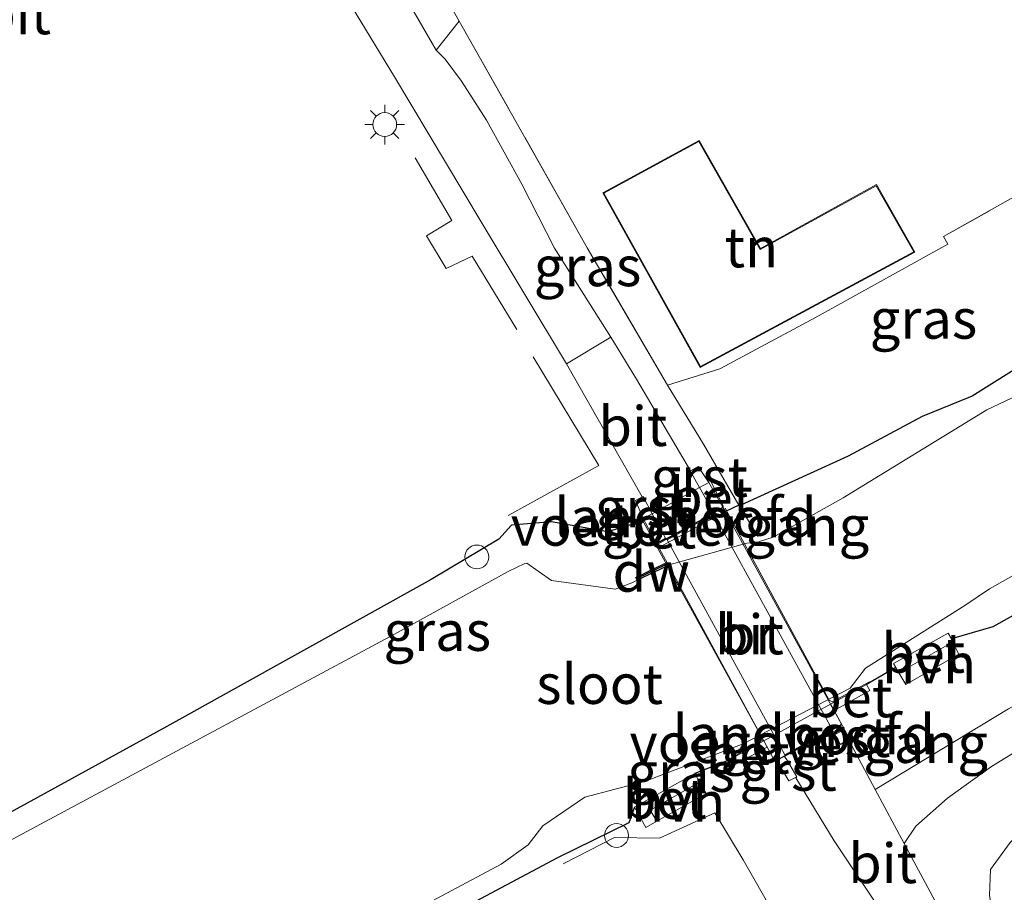
# Model space of a CAD drawing. Units: metres. Extents: x 179997 to 187356, y 362499 to 368751.
# Drawn here: x 181039 to 181101, y 365383 to 365438 of the extents above; entities that cross this region are included whole.
import ezdxf
from ezdxf.enums import TextEntityAlignment as Align

# ---------------------------------------------------------------- set-up
doc = ezdxf.new("R2010")
doc.units = ezdxf.units.M
doc.linetypes.add('IE-TERREINAFSCHEIDING', pattern=[10, 8, -2])
doc.layers.get('0').update_dxf_attribs({"lineweight": 25})
for name, color, linetype, lineweight in [('B-ME-AL-OVERIG-S-B1', 7, 'Continuous', 18), ('B-ME-GC-DAMWAND-GV-B6', 10, 'Continuous', 25), ('B-ME-GC-DAMWAND-L-B1', 10, 'Continuous', 25), ('B-ME-GW-INSTEEKWATERGANG-L-B1', 10, 'Continuous', 25), ('B-ME-GW-KRUINLIJN-L-B1', 93, 'Continuous', 18), ('B-ME-IE-GRASLAND-GV-B6', 93, 'Continuous', 18), ('B-ME-IE-GRONDWERKLIJN-GROND_INGERICHT-GV-B6', 253, 'Continuous', 18), ('B-ME-IE-MEUBILAIR_WEGMEUBILAIR-LICHTMAST-S-B1', 8, 'Continuous', 18), ('B-ME-IE-TERREINAFSCHEIDING-DOORGANG-L-B1', 8, 'IE-TERREINAFSCHEIDING-KUNSTMATIG-OPEN', 18), ('B-ME-IE-TERREINAFSCHEIDING-RASTERHEKWERK-L-B1', 8, 'IE-TERREINAFSCHEIDING', 18), ('B-ME-KG-KADASTRAAL-DAKRAND-L-B1', 13, 'Continuous', 18), ('B-ME-KW-BRUG-GV-B7', 173, 'Continuous', 18), ('B-ME-KW-LANDHOOFD-GV-B6', 173, 'Continuous', 18), ('B-ME-KW-LEUNING-L-B1', 8, 'Continuous', 18), ('B-ME-KW-LEUNING-L-B2', 8, 'Continuous', 18), ('B-ME-KW-VOEGOVERGANG-L-B1', 8, 'Continuous', 18), ('B-ME-OG-BEBOUWING-GV-B6', 173, 'Continuous', 18), ('B-ME-OG-WATER-GV-B6', 153, 'Continuous', 18), ('B-ME-VH-VERH_SOORT-BETON-OVERIG-GV-B6', 8, 'IE-TERREINAFSCHEIDING-NATUURLIJK-HOUTWAL', 18), ('B-ME-VH-VERH_SOORT-BITUMEN-GV-B6', 8, 'IE-TERREINAFSCHEIDING-NATUURLIJK-HOUTWAL', 18), ('B-ME-VH-VERH_SOORT-BITUMEN-GV-B7', 8, 'IE-TERREINAFSCHEIDING-NATUURLIJK-HOUTWAL', 18), ('B-ME-VH-VERH_SOORT-GV-B6', 8, 'Continuous', 18), ('B-ME-VH-VERH_SOORT-HALF_VERHARDING-GV-B6', 8, 'IE-TERREINAFSCHEIDING-NATUURLIJK-HOUTWAL', 18)]:
    doc.layers.add(name, color=color, linetype=linetype, lineweight=lineweight)
doc.styles.add('NLCS-ISO', font='NLCS-ISO.TTF')
doc.linetypes.add('IE-TERREINAFSCHEIDING-KUNSTMATIG-OPEN', pattern='A,7,-1.5,[67,NLCS.SHX,S=0.75,R=0,X=0,Y=0],-1.5', length=10)
doc.linetypes.add('IE-TERREINAFSCHEIDING-NATUURLIJK-HOUTWAL', pattern='A,7,-1.5,[67,NLCS.SHX,S=0.75,R=45,X=0,Y=0],-1.5,7,-1.5,[70,NLCS.SHX,S=0.75,R=0,X=0,Y=0],-1.5', length=20)

# ---------------------------------------------------------------- blocks, each defined once
blk = doc.blocks.new('dtb')
blk.add_circle((0, 0), 0.75)
blk = doc.blocks.new('lantaarnpaal')
for p, q in [((0, 0.75), (0, 1.25)), ((-0.884, 0.884), (-0.53, 0.53)), ((0.53, 0.53), (0.884, 0.884)), ((-0.75, 0), (-1.25, 0)), ((0.75, 0), (1.25, 0)), ((-0.53, -0.53), (-0.884, -0.884)), ((0.53, -0.53), (0.884, -0.884)), ((0, -0.75), (0, -1.25))]:
    blk.add_line(p, q)
blk.add_circle((0, 0), 0.75)

msp = doc.modelspace()

# ---------------------------------------------------------------- linework, layer by layer
at = {"layer": 'B-ME-GC-DAMWAND-GV-B6'}
msp.add_polyline3d([(181078.1036, 365403.1784, 32.066), (181079.9228, 365404.0479, 32.128), (181080.0091, 365403.8675, 31.571), (181078.1899, 365402.9979, 31.571), (181078.1036, 365403.1784, 32.066)], dxfattribs=at)
at = {"layer": 'B-ME-GC-DAMWAND-L-B1'}
msp.add_line((181079.9247, 365403.938, 32.128), (181078.2258, 365403.1259, 32.066), dxfattribs=at)
at = {"layer": 'B-ME-GW-INSTEEKWATERGANG-L-B1'}
for p, q in [((181094.466, 365397.501, 33.031), (181092.619, 365396.4454, 33.391)), ((181083.9078, 365391.6529, 33.402), (181081.811, 365390.844, 32.992))]:
    msp.add_line(p, q, dxfattribs=at)
for points in [[(181126.515, 365430.747, 32.507), (181116.211, 365425.541, 32.709), (181112.321, 365423.64, 32.416), (181109.976, 365422.146, 32.623), (181106.99, 365419.625, 32.731), (181102.987, 365416.905, 32.804), (181099.274, 365414.577, 32.797), (181096.1219, 365413.3033, 32.661), (181091.4539, 365410.8083, 32.661), (181084.7444, 365407.7363, 33.047), (181084.5769, 365407.7147, 33.047), (181083.7298, 365407.3163, 33.402)], [(181134.303, 365418.864, 33.019), (181129.406, 365416.407, 33.024), (181120.916, 365411.859, 33.119), (181110.406, 365405.791, 33.111), (181104.732, 365402.402, 33.057), (181100.561, 365400.062, 32.969), (181097.963, 365399.308, 33.004)], [(181078.5578, 365406.8763, 33.405), (181078.3041, 365406.6548, 33.101), (181076.3153, 365406.0456, 33.107), (181072.7914, 365406.6633, 33.089), (181070.2781, 365406.455, 32.869), (181069.4846, 365405.5732, 32.729), (181065.223, 365403.038, 32.935), (181048.57, 365393.8, 33.021), (181035.912, 365386.858, 33.042), (181028.216, 365383.132, 33.084), (181018.089, 365377.353, 33.073)], [(181078.014, 365388.713, 32.993), (181077.654, 365387.736, 32.927), (181073.167, 365385.536, 32.993), (181064.77, 365381.05, 32.927), (181052.097, 365374.183, 33.029), (181039.583, 365367.213, 32.95), (181028.277, 365361.216, 32.857)]]:
    msp.add_polyline3d(points, dxfattribs=at)
at = {"layer": 'B-ME-GW-KRUINLIJN-L-B1'}
msp.add_polyline3d([(181117.551, 365351.206, 31.471), (181112.898, 365357.734, 31.893), (181110.621, 365361.194, 31.991), (181106.344, 365368.881, 32.233), (181102.025, 365377.5, 32.477), (181100.847, 365380.286, 32.674), (181100.363, 365383.164, 32.777), (181100.417, 365384.796, 32.855), (181101.658, 365386.488, 32.863), (181103.209, 365387.936, 32.875), (181104.963, 365389.105, 32.886), (181112.391, 365393.519, 33.399), (181124.27, 365400.112, 33.421), (181140.686, 365409.125, 33.426)], dxfattribs=at)
at = {"layer": 'B-ME-IE-GRASLAND-GV-B6'}
for points in [[(181029.124, 365438.495, 33.579), (181039.599, 365442.186, 33.702), (181047.074, 365444.704, 33.819), (181049.234, 365445.476, 33.837), (181050.964, 365445.913, 33.837), (181052.646, 365446.014, 33.837), (181054.309, 365445.776, 33.837), (181055.611, 365445.436, 33.867), (181056.71, 365444.827, 33.873), (181057.302, 365443.921, 33.896), (181059.251, 365440.705, 33.896), (181062.899, 365434.685, 33.861), (181068.355, 365425.55, 33.737), (181073.7405, 365416.6266, 33.516)], [(181084.5769, 365407.7147, 33.047), (181083.7298, 365407.3163, 33.402), (181083.5665, 365407.5992, 33.3988), (181082.6813, 365409.1503, 33.3882), (181082.0198, 365410.1477, 33.288), (181081.5441, 365409.8845, 33.3065), (181078.1402, 365415.6518, 33.4364), (181076.5331, 365418.2912, 33.444), (181072.969, 365423.89, 33.63), (181070.918, 365427.933, 33.666), (181068.692, 365431.949, 33.781), (181067.131, 365434.411, 33.78), (181066.087, 365435.78, 33.78), (181065.536, 365436.353, 33.78), (181066.974, 365438.19, 33.744), (181075.043, 365423.919, 33.546), (181080.081, 365415.269, 33.508), (181082.349, 365411.566, 33.396), (181084.5769, 365407.7147, 33.047)], [(181080.081, 365415.269, 33.508), (181083.382, 365416.295, 33.708), (181089.453, 365419.561, 33.594), (181097.743, 365424.141, 33.594), (181097.47, 365424.625, 33.594), (181109.1, 365431.178, 33.372), (181112.321, 365423.64, 32.416), (181109.976, 365422.146, 32.623), (181106.99, 365419.625, 32.731), (181102.987, 365416.905, 32.804), (181099.274, 365414.577, 32.797), (181096.1219, 365413.3033, 32.661), (181091.4539, 365410.8083, 32.661), (181084.7444, 365407.7363, 33.047), (181084.5769, 365407.7147, 33.047), (181082.349, 365411.566, 33.396), (181080.081, 365415.269, 33.508)], [(181090.5714, 365394.8051, 33.429), (181092.8201, 365396.052, 33.4073), (181092.619, 365396.4454, 33.3909), (181094.466, 365397.501, 33.031), (181094.649, 365397.176, 33.03), (181095.087, 365396.431, 33.03), (181098.433, 365398.343, 33.03), (181098.034, 365399.102, 33.03), (181097.963, 365399.308, 33.004), (181100.561, 365400.062, 32.969), (181104.732, 365402.402, 33.057), (181110.406, 365405.791, 33.111), (181120.916, 365411.859, 33.119), (181129.406, 365416.407, 33.024), (181134.303, 365418.864, 33.019), (181137.409, 365414.125, 33.552), (181124.793, 365407.516, 33.549), (181112.76, 365401.064, 33.388), (181101.541, 365394.897, 33.248), (181093.1662, 365389.8344, 33.151), (181091.4835, 365392.9731, 33.2684), (181091.1603, 365393.5667, 33.2647), (181091.2292, 365393.6019, 33.416), (181090.5714, 365394.8051, 33.429)], [(181035.912, 365386.858, 33.042), (181048.57, 365393.8, 33.021), (181065.223, 365403.038, 32.935), (181069.4846, 365405.5732, 32.729), (181070.2781, 365406.455, 32.869), (181072.7914, 365406.6633, 33.089), (181076.3153, 365406.0456, 33.107), (181078.3041, 365406.6548, 33.101), (181078.5578, 365406.8763, 33.405), (181079.3949, 365405.3134, 33.4009), (181079.5404, 365405.0509, 33.389), (181083.7298, 365407.3163, 33.402), (181084.5769, 365407.7147, 33.047), (181084.7444, 365407.7363, 33.047), (181091.4539, 365410.8083, 32.661), (181096.1219, 365413.3033, 32.661), (181099.274, 365414.577, 32.797), (181102.987, 365416.905, 32.804)], [(181073.7405, 365416.6266, 33.516), (181078.4906, 365408.2398, 33.2894), (181078.0675, 365408.0145, 33.247), (181078.5578, 365406.8763, 33.405), (181078.3041, 365406.6548, 33.101), (181076.3153, 365406.0456, 33.107), (181072.7914, 365406.6633, 33.089), (181070.2781, 365406.455, 32.869), (181069.4846, 365405.5732, 32.729), (181065.223, 365403.038, 32.935), (181048.57, 365393.8, 33.021), (181035.912, 365386.858, 33.042)], [(181104.61, 365415.82, 31.571), (181100.1768, 365413.7153, 31.571), (181091.1526, 365408.1899, 31.571), (181086.7325, 365405.7154, 31.571), (181085.8806, 365405.4275, 31.571), (181085.8341, 365405.4118, 31.571), (181085.0776, 365405.3342, 31.571)], [(181099.6129, 365377.8092, 32.648), (181094.9908, 365386.431, 32.986), (181095.72, 365387.52, 33.015), (181097.718, 365389.274, 33.018), (181100.474, 365391.265, 33.115), (181105.158, 365394.149, 33.115), (181112.481, 365397.957, 33.319), (181125.544, 365404.89, 33.502), (181138.958, 365411.763, 33.571), (181140.686, 365409.125, 33.426), (181124.27, 365400.112, 33.421), (181112.391, 365393.519, 33.399), (181104.963, 365389.105, 32.886), (181103.209, 365387.936, 32.875), (181101.658, 365386.488, 32.863), (181100.417, 365384.796, 32.855), (181100.363, 365383.164, 32.777)], [(181100.363, 365383.164, 32.777), (181100.417, 365384.796, 32.855), (181101.658, 365386.488, 32.863), (181103.209, 365387.936, 32.875), (181104.963, 365389.105, 32.886), (181112.391, 365393.519, 33.399), (181124.27, 365400.112, 33.421), (181140.686, 365409.125, 33.426)], [(181085.0776, 365405.3342, 31.571), (181080.1088, 365403.9463, 31.571), (181080.0091, 365403.8675, 31.571), (181079.9228, 365404.0479, 32.128), (181078.1036, 365403.1784, 32.066), (181078.1899, 365402.9979, 31.571), (181077.8497, 365402.8255, 31.571), (181076.8043, 365402.4263, 31.571), (181072.7986, 365402.9892, 31.571), (181071.2355, 365404.063, 31.571), (181071.119, 365404.0584, 31.571), (181070.055, 365403.55, 31.571), (181062.902, 365399.602, 31.571), (181048.688, 365391.966, 31.571), (181030.559, 365382.261, 31.571)], [(181074.894, 365389.335, 31.571), (181078.7002, 365390.3564, 31.571), (181084.8424, 365392.7027, 31.571), (181091.5828, 365396.2099, 31.571), (181092.5498, 365397.4615, 31.571), (181098.8005, 365401.4132, 31.571), (181100.362, 365402.448, 31.571), (181105.792, 365405.526, 31.571)], [(181104.732, 365402.402, 33.057), (181100.561, 365400.062, 32.969), (181097.963, 365399.308, 33.004), (181097.761, 365399.667, 32.958), (181094.311, 365397.76, 33.008), (181094.466, 365397.501, 33.031), (181092.619, 365396.4454, 33.391), (181090.3533, 365395.1977, 33.4319), (181086.153, 365392.8861, 33.4227), (181083.9078, 365391.6529, 33.402), (181081.811, 365390.844, 32.992), (181078.014, 365388.713, 32.993), (181077.654, 365387.736, 32.927), (181073.167, 365385.536, 32.993), (181064.77, 365381.05, 32.927)], [(181083.9078, 365391.6529, 33.4017), (181084.117, 365391.2646, 33.4006), (181086.3652, 365392.4956, 33.4173), (181087.0133, 365391.3033, 33.435), (181087.137, 365391.3656, 33.274), (181087.7252, 365390.3645, 33.2685), (181088.2246, 365390.6306, 33.2976), (181088.1737, 365390.5588, 33.321), (181090.5806, 365386.5954, 33.2463), (181093.4025, 365382.35, 33.0186)], [(181028.277, 365361.216, 32.857), (181039.583, 365367.213, 32.95), (181052.097, 365374.183, 33.029), (181064.77, 365381.05, 32.927), (181073.167, 365385.536, 32.993), (181077.654, 365387.736, 32.927), (181078.014, 365388.713, 32.993), (181078.72, 365387.427, 33.043), (181079.41, 365387.834, 33), (181082.521, 365389.568, 33), (181082.102, 365390.279, 33), (181081.811, 365390.844, 32.992), (181083.9078, 365391.6529, 33.4017)], [(181027.588, 365362.307, 31.571), (181040.045, 365369.007, 31.571), (181054.73, 365377.182, 31.571), (181069.622, 365385.136, 31.571), (181071.313, 365386.335, 31.571), (181072.245, 365387.542, 31.571), (181074.894, 365389.335, 31.571)]]:
    msp.add_polyline3d(points, dxfattribs=at)
at = {"layer": 'B-ME-IE-GRONDWERKLIJN-GROND_INGERICHT-GV-B6'}
for points in [[(181105.216, 365463.243, 33.134), (181121.767, 365437.991, 33.296), (181109.1, 365431.178, 33.372), (181097.47, 365424.625, 33.594), (181097.743, 365424.141, 33.594), (181089.453, 365419.561, 33.594), (181083.382, 365416.295, 33.708), (181080.081, 365415.269, 33.508), (181075.043, 365423.919, 33.546), (181066.974, 365438.19, 33.744), (181064.876, 365441.915, 33.744), (181059.979, 365450.508, 33.69), (181077.445, 365455.461, 33.236), (181105.216, 365463.243, 33.134)], [(181076.012, 365427.376, 33.55), (181082.146, 365416.375, 33.55), (181095.655, 365423.65, 33.55), (181093.246, 365427.892, 33.55), (181085.941, 365423.875, 33.55), (181082.074, 365430.673, 33.55), (181076.012, 365427.376, 33.55)]]:
    msp.add_polyline3d(points, dxfattribs=at)
at = {"layer": 'B-ME-IE-TERREINAFSCHEIDING-DOORGANG-L-B1'}
for p, q in [((181082.349, 365411.566, 33.396), (181080.081, 365415.269, 33.508)), ((181084.853, 365385.396, 33.198), (181083.06, 365388.351, 33.211))]:
    msp.add_line(p, q, dxfattribs=at)
at = {"layer": 'B-ME-IE-TERREINAFSCHEIDING-RASTERHEKWERK-L-B1'}
for points in [[(181080.081, 365415.269, 33.508), (181075.043, 365423.919, 33.546), (181066.974, 365438.19, 33.744)], [(181121.767, 365437.991, 33.296), (181109.1, 365431.178, 33.372), (181097.47, 365424.625, 33.594)], [(181070.0574, 365407.0617, 33.0576), (181075.7682, 365410.2081, 33.3894), (181067.8036, 365423.3966, 33.6928), (181066.1513, 365422.6072, 33.7449), (181064.9185, 365424.6748, 33.7313), (181066.5143, 365425.6432, 33.7024), (181064.2087, 365429.5855, 33.7335)], [(181085.7938, 365405.7567, 31.86), (181084.5769, 365407.7147, 33.047), (181082.349, 365411.566, 33.396)], [(181083.06, 365388.351, 33.211), (181079.587, 365386.758, 33.222), (181076.761, 365386.813, 33.078), (181073.519, 365385.151, 33.098)], [(181084.853, 365385.396, 33.198), (181087.649, 365380.499, 33.112), (181084.584, 365378.781, 33.001)]]:
    msp.add_polyline3d(points, dxfattribs=at)
at = {"layer": 'B-ME-KG-KADASTRAAL-DAKRAND-L-B1'}
msp.add_polyline3d([(181095.586, 365423.67, 36.338), (181082.166, 365416.442, 36.804), (181076.08, 365427.356, 36.804), (181082.055, 365430.606, 36.769), (181085.922, 365423.807, 36.473), (181093.227, 365427.824, 36.38), (181095.586, 365423.67, 36.338)], dxfattribs=at)
at = {"layer": 'B-ME-KW-BRUG-GV-B7'}
msp.add_polyline3d([(181091.0428, 365393.9429, 33.4158), (181086.8429, 365391.6168, 33.4184), (181079.4369, 365405.2413, 33.4115), (181083.6012, 365407.5537, 33.4236), (181091.0428, 365393.9429, 33.4158)], dxfattribs=at)
at = {"layer": 'B-ME-KW-LANDHOOFD-GV-B6'}
for points in [[(181082.1133, 365408.8351, 33.3726), (181082.9784, 365407.2821, 33.3837), (181083.5665, 365407.5992, 33.3988), (181083.7298, 365407.3163, 33.4024), (181079.5404, 365405.0509, 33.3889), (181079.3949, 365405.3134, 33.4009), (181079.9688, 365405.6391, 33.3811), (181079.1281, 365407.1675, 33.3738), (181082.1133, 365408.8351, 33.3726)], [(181091.1603, 365393.5667, 33.2647), (181090.618, 365393.2901, 33.3153), (181090.4702, 365393.5556, 33.378), (181087.4575, 365391.9092, 33.371), (181087.6451, 365391.6222, 33.294), (181087.137, 365391.3655, 33.274), (181087.0133, 365391.3033, 33.435), (181086.3652, 365392.4956, 33.4173), (181086.153, 365392.8861, 33.4227), (181090.3533, 365395.1977, 33.432), (181090.5714, 365394.8051, 33.429), (181091.2292, 365393.6019, 33.416), (181091.1603, 365393.5667, 33.2647)]]:
    msp.add_polyline3d(points, dxfattribs=at)
at = {"layer": 'B-ME-KW-LEUNING-L-B1'}
for p, q in [((181082.8484, 365409.1607, 33.3862), (181083.6141, 365407.6275, 33.4021)), ((181079.3479, 365405.2741, 33.3799), (181078.4862, 365406.8027, 33.3826))]:
    msp.add_line(p, q, dxfattribs=at)
for points in [[(181090.2739, 365395.4559, 33.4006), (181090.4443, 365395.3389, 33.3933), (181092.7957, 365396.603, 33.3712)], [(181083.8452, 365391.6724, 33.4019), (181086.0801, 365392.9335, 33.3872), (181086.0309, 365393.1354, 33.406)]]:
    msp.add_polyline3d(points, dxfattribs=at)
at = {"layer": 'B-ME-KW-LEUNING-L-B2'}
for p, q in [((181083.7128, 365407.5345, 33.4027), (181090.2436, 365395.4973, 33.4066)), ((181085.9823, 365393.1802, 33.4123), (181079.3781, 365405.1905, 33.3886))]:
    msp.add_line(p, q, dxfattribs=at)
at = {"layer": 'B-ME-KW-VOEGOVERGANG-L-B1'}
for p, q in [((181083.6012, 365407.5537, 33.4236), (181079.4047, 365405.2846, 33.4127)), ((181091.0584, 365393.889, 33.4214), (181086.8935, 365391.6059, 33.4075))]:
    msp.add_line(p, q, dxfattribs=at)
at = {"layer": 'B-ME-OG-BEBOUWING-GV-B6'}
msp.add_polyline3d([(181076.012, 365427.376, 33.55), (181082.074, 365430.673, 33.55), (181085.941, 365423.875, 33.55), (181093.246, 365427.892, 33.55), (181095.655, 365423.65, 33.55), (181082.146, 365416.375, 33.55), (181076.012, 365427.376, 33.55)], dxfattribs=at)
at = {"layer": 'B-ME-OG-WATER-GV-B6'}
for points in [[(181030.559, 365382.261, 31.571), (181048.688, 365391.966, 31.571), (181062.902, 365399.602, 31.571), (181070.055, 365403.55, 31.571), (181071.119, 365404.0584, 31.571), (181071.2355, 365404.063, 31.571), (181072.7986, 365402.9892, 31.571), (181076.8043, 365402.4263, 31.571), (181077.8497, 365402.8255, 31.571), (181078.1899, 365402.9979, 31.571), (181080.0091, 365403.8675, 31.571), (181080.1088, 365403.9463, 31.571), (181085.0776, 365405.3342, 31.571), (181085.8341, 365405.4118, 31.571), (181085.8806, 365405.4275, 31.571), (181086.7325, 365405.7154, 31.571), (181091.1526, 365408.1899, 31.571), (181100.1768, 365413.7153, 31.571), (181104.61, 365415.82, 31.571)], [(181105.792, 365405.526, 31.571), (181100.362, 365402.448, 31.571)], [(181100.362, 365402.448, 31.571), (181098.8005, 365401.4132, 31.571), (181092.5498, 365397.4615, 31.571), (181091.5828, 365396.2099, 31.571), (181084.8424, 365392.7027, 31.571), (181078.7002, 365390.3564, 31.571), (181074.894, 365389.335, 31.571), (181072.245, 365387.542, 31.571), (181071.313, 365386.335, 31.571), (181069.622, 365385.136, 31.571), (181054.73, 365377.182, 31.571), (181040.045, 365369.007, 31.571), (181027.588, 365362.307, 31.571)]]:
    msp.add_polyline3d(points, dxfattribs=at)
at = {"layer": 'B-ME-VH-VERH_SOORT-BETON-OVERIG-GV-B6'}
for points in [[(181066.974, 365438.19, 33.744), (181065.536, 365436.353, 33.78), (181062.176, 365442.17, 33.843), (181064.876, 365441.915, 33.744), (181066.974, 365438.19, 33.744)], [(181083.5665, 365407.5992, 33.3988), (181082.9784, 365407.2821, 33.3837), (181082.1133, 365408.8351, 33.3726), (181082.6813, 365409.1503, 33.3882), (181083.5665, 365407.5992, 33.3988)], [(181079.9688, 365405.6391, 33.3811), (181079.3949, 365405.3134, 33.4009), (181078.5578, 365406.8763, 33.4051), (181079.1281, 365407.1675, 33.3738), (181079.9688, 365405.6391, 33.3811)], [(181094.466, 365397.501, 33.031), (181094.311, 365397.76, 33.008), (181097.761, 365399.667, 32.958), (181097.963, 365399.308, 33.004), (181098.034, 365399.102, 33.03), (181094.649, 365397.176, 33.03), (181094.466, 365397.501, 33.031)], [(181092.8201, 365396.052, 33.4073), (181090.5714, 365394.8051, 33.429), (181090.3533, 365395.1977, 33.432), (181092.619, 365396.4454, 33.3909), (181092.8201, 365396.052, 33.4073)], [(181086.3652, 365392.4956, 33.4173), (181084.117, 365391.2646, 33.4006), (181083.9078, 365391.6529, 33.4017), (181086.153, 365392.8861, 33.4227), (181086.3652, 365392.4956, 33.4173)], [(181079.41, 365387.834, 33), (181078.72, 365387.427, 33.043), (181078.014, 365388.713, 32.993), (181081.811, 365390.844, 32.992), (181082.102, 365390.279, 33), (181078.996, 365388.52, 33), (181079.41, 365387.834, 33)]]:
    msp.add_polyline3d(points, dxfattribs=at)
at = {"layer": 'B-ME-VH-VERH_SOORT-BITUMEN-GV-B6'}
for points in [[(181062.176, 365442.17, 33.843), (181065.536, 365436.353, 33.78), (181066.087, 365435.78, 33.78), (181067.131, 365434.411, 33.78), (181068.692, 365431.949, 33.781), (181070.918, 365427.933, 33.666), (181072.969, 365423.89, 33.63), (181076.5331, 365418.2912, 33.444), (181073.7405, 365416.6266, 33.516), (181068.355, 365425.55, 33.737), (181062.899, 365434.685, 33.861), (181059.251, 365440.705, 33.896)], [(181082.1133, 365408.8351, 33.3726), (181079.1281, 365407.1675, 33.3738), (181078.5609, 365408.2772, 33.3061), (181078.4906, 365408.2398, 33.2894), (181073.7405, 365416.6266, 33.516), (181076.5331, 365418.2912, 33.444), (181078.1402, 365415.6518, 33.4364), (181081.5441, 365409.8845, 33.3065), (181081.5226, 365409.8726, 33.3053), (181082.1133, 365408.8351, 33.3726)], [(181090.618, 365393.2901, 33.3153), (181090.9676, 365392.662, 33.2797), (181091.4835, 365392.9731, 33.2684), (181093.1662, 365389.8344, 33.1513), (181094.9908, 365386.431, 32.9855), (181099.6129, 365377.8092, 32.648), (181096.9433, 365376.4501, 32.5566), (181093.4025, 365382.35, 33.0186), (181090.5806, 365386.5954, 33.2463), (181088.1737, 365390.5588, 33.321), (181088.2246, 365390.6306, 33.2976), (181087.6451, 365391.6222, 33.294), (181087.4576, 365391.9092, 33.371), (181090.4702, 365393.5556, 33.378), (181090.618, 365393.2901, 33.3153)]]:
    msp.add_polyline3d(points, dxfattribs=at)
at = {"layer": 'B-ME-VH-VERH_SOORT-BITUMEN-GV-B7'}
msp.add_polyline3d([(181090.425, 365393.6515, 33.2941), (181087.472, 365392.014, 33.2707), (181080.0621, 365405.5449, 33.2763), (181083.016, 365407.151, 33.2867), (181090.425, 365393.6515, 33.2941)], dxfattribs=at)
at = {"layer": 'B-ME-VH-VERH_SOORT-GV-B6'}
for points in [[(181082.6813, 365409.1503, 33.3882), (181082.1133, 365408.8351, 33.3726), (181081.5226, 365409.8726, 33.3053), (181081.5441, 365409.8845, 33.3065), (181082.0198, 365410.1477, 33.2882), (181082.6813, 365409.1503, 33.3882)], [(181079.1281, 365407.1675, 33.3738), (181078.5578, 365406.8763, 33.4051), (181078.0675, 365408.0145, 33.2471), (181078.4906, 365408.2398, 33.2894), (181078.5609, 365408.2772, 33.3061), (181079.1281, 365407.1675, 33.3738)], [(181091.4835, 365392.9731, 33.2684), (181090.9676, 365392.662, 33.2797), (181090.618, 365393.2901, 33.3153), (181091.1603, 365393.5667, 33.2647), (181091.4835, 365392.9731, 33.2684)], [(181088.2246, 365390.6306, 33.2976), (181087.7252, 365390.3645, 33.2685), (181087.137, 365391.3655, 33.274), (181087.6451, 365391.6222, 33.294), (181088.2246, 365390.6306, 33.2976)]]:
    msp.add_polyline3d(points, dxfattribs=at)
at = {"layer": 'B-ME-VH-VERH_SOORT-HALF_VERHARDING-GV-B6'}
for points in [[(181095.72, 365387.52, 33.015), (181094.9908, 365386.431, 32.986), (181093.1662, 365389.8344, 33.151), (181101.541, 365394.897, 33.248), (181112.76, 365401.064, 33.388), (181124.793, 365407.516, 33.549), (181137.409, 365414.125, 33.552), (181138.958, 365411.763, 33.571), (181125.544, 365404.89, 33.502), (181112.481, 365397.957, 33.319), (181105.158, 365394.149, 33.115), (181100.474, 365391.265, 33.115), (181097.718, 365389.274, 33.018), (181095.72, 365387.52, 33.015)], [(181094.649, 365397.176, 33.03), (181098.034, 365399.102, 33.03), (181098.433, 365398.343, 33.03), (181095.087, 365396.431, 33.03), (181094.649, 365397.176, 33.03)], [(181079.41, 365387.834, 33), (181078.996, 365388.52, 33), (181082.102, 365390.279, 33), (181082.521, 365389.568, 33), (181079.41, 365387.834, 33)]]:
    msp.add_polyline3d(points, dxfattribs=at)

# ---------------------------------------------------------------- block references
at = {"layer": 'B-ME-AL-OVERIG-S-B1', "rotation": 90}
for p in [(181068.092, 365404.461, 32.86), (181076.883, 365386.937, 33.021)]:
    msp.add_blockref('dtb', p, dxfattribs=at)
at = {"layer": 'B-ME-IE-MEUBILAIR_WEGMEUBILAIR-LICHTMAST-S-B1', "rotation": 90}
msp.add_blockref('lantaarnpaal', (181062.291, 365431.675, 33.837), dxfattribs=at)

# ---------------------------------------------------------------- texts
at = {"layer": 'B-ME-GC-DAMWAND-GV-B6', "ltscale": 0.2, "style": 'NLCS-ISO'}
msp.add_text('dw', height=2.5, dxfattribs=at).set_placement((181079.0563, 365403.5229), align=Align.MIDDLE_CENTER)
at = {"layer": 'B-ME-GC-DAMWAND-L-B1', "ltscale": 0.2, "style": 'NLCS-ISO'}
msp.add_text('dw', height=2.5, dxfattribs=at).set_placement((181079.0752, 365403.532), align=Align.MIDDLE_CENTER)
at = {"layer": 'B-ME-IE-GRASLAND-GV-B6', "ltscale": 0.2, "style": 'NLCS-ISO'}
for p in [(181075.0564, 365422.7532), (181096.201, 365419.4463), (181065.5995, 365399.8025), (181080.9455, 365390.9305)]:
    msp.add_text('gras', height=2.5, dxfattribs=at).set_placement(p, align=Align.MIDDLE_CENTER)
at = {"layer": 'B-ME-IE-GRONDWERKLIJN-GROND_INGERICHT-GV-B6', "ltscale": 0.2, "style": 'NLCS-ISO'}
msp.add_text('tn', height=2.5, dxfattribs=at).set_placement((181085.3722, 365423.9406), align=Align.MIDDLE_CENTER)
at = {"layer": 'B-ME-KW-BRUG-GV-B7', "ltscale": 0.2, "style": 'NLCS-ISO'}
msp.add_text('br', height=2.5, dxfattribs=at).set_placement((181085.2347, 365399.5825), align=Align.MIDDLE_CENTER)
at = {"layer": 'B-ME-KW-LANDHOOFD-GV-B6', "ltscale": 0.2, "style": 'NLCS-ISO'}
for p in [(181081.2194, 365406.9465), (181088.6626, 365393.2821)]:
    msp.add_text('landhoofd', height=2.5, dxfattribs=at).set_placement(p, align=Align.MIDDLE_CENTER)
at = {"layer": 'B-ME-KW-VOEGOVERGANG-L-B1', "ltscale": 0.2, "style": 'NLCS-ISO'}
for p in [(181081.5029, 365406.4192), (181088.9759, 365392.7474)]:
    msp.add_text('voegovergang', height=2.5, dxfattribs=at).set_placement(p, align=Align.MIDDLE_CENTER)
at = {"layer": 'B-ME-OG-WATER-GV-B6', "ltscale": 0.2, "style": 'NLCS-ISO'}
msp.add_text('sloot', height=2.5, dxfattribs=at).set_placement((181075.8176, 365396.4625), align=Align.MIDDLE_CENTER)
at = {"layer": 'B-ME-VH-VERH_SOORT-BETON-OVERIG-GV-B6', "ltscale": 0.2, "style": 'NLCS-ISO'}
for p in [(181082.837, 365408.214), (181079.2624, 365406.245), (181096.1805, 365398.4235), (181091.5893, 365395.6248), (181085.1364, 365392.0751), (181079.9173, 365389.2311)]:
    msp.add_text('bet', height=2.5, dxfattribs=at).set_placement(p, align=Align.MIDDLE_CENTER)
at = {"layer": 'B-ME-VH-VERH_SOORT-BITUMEN-GV-B6', "ltscale": 0.2, "style": 'NLCS-ISO'}
for p in [(181039.1301, 365438.6097), (181077.9133, 365412.6954), (181093.6283, 365385.1822)]:
    msp.add_text('bit', height=2.5, dxfattribs=at).set_placement(p, align=Align.MIDDLE_CENTER)
at = {"layer": 'B-ME-VH-VERH_SOORT-BITUMEN-GV-B7', "ltscale": 0.2, "style": 'NLCS-ISO'}
msp.add_text('bit', height=2.5, dxfattribs=at).set_placement((181085.2441, 365399.5872), align=Align.MIDDLE_CENTER)
at = {"layer": 'B-ME-VH-VERH_SOORT-GV-B6', "ltscale": 0.2, "style": 'NLCS-ISO'}
for p in [(181082.0915, 365409.4901), (181078.5849, 365407.5717), (181091.0526, 365393.1213), (181087.6818, 365390.9957)]:
    msp.add_text('grst', height=2.5, dxfattribs=at).set_placement(p, align=Align.MIDDLE_CENTER)
at = {"layer": 'B-ME-VH-VERH_SOORT-HALF_VERHARDING-GV-B6', "ltscale": 0.2, "style": 'NLCS-ISO'}
for p in [(181096.5487, 365397.7639), (181080.7613, 365389.053)]:
    msp.add_text('hvh', height=2.5, dxfattribs=at).set_placement(p, align=Align.MIDDLE_CENTER)

doc.saveas('drawing.dxf')
